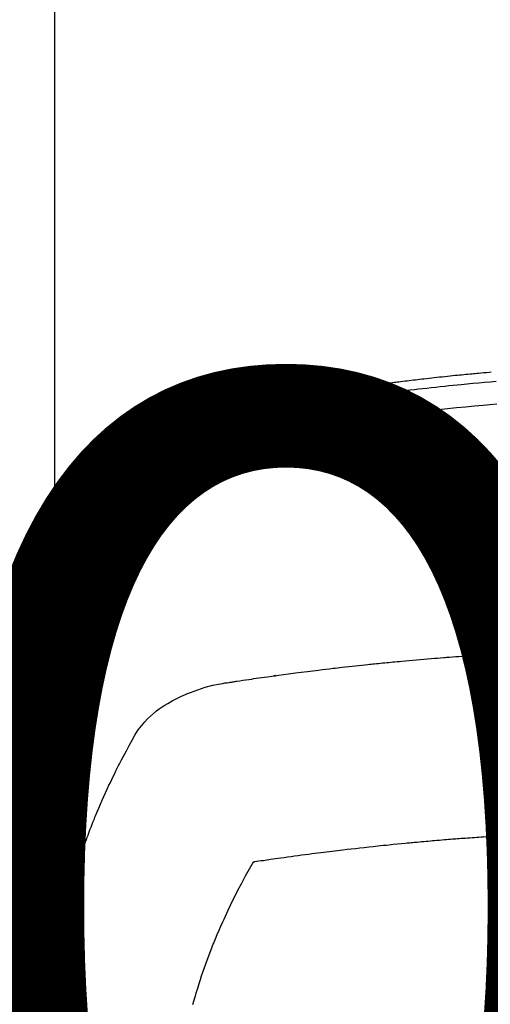
# Model space of a CAD drawing. Units: millimetres. Extents: x -109 to 26472, y -120 to 8847.
# Drawn here: x 1441 to 1458, y 6880 to 6916 of the extents above; entities that cross this region are included whole.
import ezdxf

# ---------------------------------------------------------------- set-up
doc = ezdxf.new("R2010")
doc.units = ezdxf.units.MM
doc.layers.get('DEFPOINTS').update_dxf_attribs({"color": 146})
doc.layers.add('150-機器', color=8, linetype='Continuous')
doc.styles.add('KH001', font='txt')
doc.dimstyles.new('KH1xx015', dxfattribs={"dimscale": 10, "dimtxt": 3.8, "dimasz": 0.8, "dimexe": 0.3, "dimexo": 1.2, "dimgap": 0.5, "dimtad": 3, "dimdec": 1, "dimdsep": 46, "dimlunit": 6, "dimtxsty": 'KH001', "dimblk": 'DOT', "dimcen": 1, "dimdle": 1, "dimclrd": 256, "dimclre": 256, "dimclrt": 256, "dimadec": 0, "dimazin": 0, "dimtfac": 1, "dimtdec": 1, "dimtix": 1, "dimtmove": 2, "dimatfit": 3, "dimldrblk": 'CLOSEDBLANK', "dimfxl": 1, "dimtolj": 1, "dimtzin": 0, "dimlwd": -1, "dimlwe": -1, "dimarcsym": 0})

# ---------------------------------------------------------------- blocks, each defined once
blk = doc.blocks.new('F402_H')
at = {"layer": '150-機器', "color": 13, "linetype": 'Continuous'}
blk.add_line((22.939, -188.142), (22.939, -261.807), dxfattribs=at)
for points in [[(21.583, -256.961), (21.563, -256.897), (21.543, -256.832), (21.522, -256.768), (21.501, -256.704), (21.483, -256.65), (21.464, -256.596), (21.445, -256.543), (21.426, -256.489), (21.417, -256.467), (21.409, -256.445), (21.401, -256.423), (21.393, -256.401), (21.38, -256.365), (21.367, -256.329), (21.354, -256.294), (21.341, -256.258), (21.329, -256.227), (21.317, -256.196), (21.306, -256.165), (21.294, -256.133), (21.28, -256.098), (21.266, -256.062), (21.252, -256.026), (21.238, -255.991), (21.214, -255.929), (21.189, -255.866), (21.164, -255.804), (21.139, -255.742), (21.128, -255.716), (21.117, -255.69), (21.106, -255.663), (21.095, -255.637), (21.084, -255.61), (21.073, -255.583), (21.062, -255.557), (21.051, -255.53), (21.039, -255.503), (21.028, -255.477), (21.016, -255.45), (21.005, -255.423), (20.997, -255.406), (20.99, -255.388), (20.982, -255.37), (20.975, -255.352), (20.959, -255.317), (20.943, -255.282), (20.928, -255.247), (20.912, -255.212), (20.9, -255.185), (20.888, -255.158), (20.877, -255.132), (20.865, -255.105), (20.849, -255.07), (20.833, -255.035), (20.816, -255), (20.8, -254.965), (20.788, -254.938), (20.776, -254.912), (20.764, -254.885), (20.751, -254.859), (20.739, -254.832), (20.726, -254.806), (20.714, -254.779), (20.701, -254.753), (20.693, -254.735), (20.685, -254.718), (20.676, -254.7), (20.668, -254.682), (20.659, -254.665), (20.651, -254.647), (20.642, -254.63), (20.634, -254.612), (20.612, -254.569), (20.591, -254.525), (20.569, -254.481), (20.548, -254.437), (20.531, -254.402), (20.513, -254.367), (20.496, -254.332), (20.478, -254.297), (20.46, -254.262), (20.442, -254.227), (20.424, -254.192), (20.406, -254.157), (20.395, -254.135), (20.383, -254.113), (20.372, -254.091), (20.36, -254.069), (20.34, -254.03), (20.319, -253.991), (20.298, -253.952), (20.278, -253.913), (20.259, -253.878), (20.24, -253.843), (20.222, -253.809), (20.203, -253.774), (20.189, -253.748), (20.174, -253.722), (20.16, -253.696), (20.146, -253.67), (20.132, -253.644), (20.117, -253.618), (20.103, -253.591), (20.088, -253.565), (20.078, -253.548), (20.069, -253.531), (20.059, -253.514), (20.049, -253.496), (20.01, -253.427), (19.97, -253.357), (19.931, -253.288), (19.891, -253.219), (19.875, -253.193), (19.86, -253.168), (19.845, -253.142), (19.83, -253.116), (19.815, -253.09), (19.799, -253.064), (19.784, -253.039), (19.769, -253.013), (19.759, -252.995), (19.748, -252.978), (19.738, -252.961), (19.727, -252.944), (19.701, -252.901), (19.675, -252.858), (19.648, -252.815), (19.622, -252.772), (19.596, -252.729), (19.569, -252.686), (19.542, -252.644), (19.516, -252.601), (19.494, -252.566), (19.471, -252.531), (19.448, -252.497), (19.425, -252.463), (19.401, -252.43), (19.376, -252.398), (19.351, -252.366), (19.325, -252.334), (19.3, -252.305), (19.274, -252.275), (19.248, -252.246), (19.221, -252.218), (19.193, -252.188), (19.165, -252.16), (19.136, -252.131), (19.107, -252.103), (19.086, -252.084), (19.064, -252.064), (19.043, -252.045), (19.021, -252.026), (18.983, -251.994), (18.945, -251.962), (18.907, -251.931), (18.868, -251.901), (18.841, -251.88), (18.814, -251.86), (18.787, -251.84), (18.76, -251.821), (18.728, -251.799), (18.697, -251.778), (18.666, -251.757), (18.634, -251.736), (18.61, -251.721), (18.587, -251.706), (18.563, -251.691), (18.539, -251.676), (18.493, -251.648), (18.446, -251.621), (18.399, -251.594), (18.352, -251.569), (18.316, -251.55), (18.28, -251.531), (18.244, -251.513), (18.208, -251.495), (18.178, -251.48), (18.147, -251.465), (18.117, -251.45), (18.086, -251.436), (18.066, -251.426), (18.045, -251.417), (18.024, -251.408), (18.003, -251.399), (17.978, -251.388), (17.953, -251.377), (17.929, -251.367), (17.904, -251.356), (17.882, -251.347), (17.861, -251.338), (17.839, -251.33), (17.817, -251.321), (17.791, -251.311), (17.765, -251.302), (17.739, -251.292), (17.713, -251.282), (17.687, -251.272), (17.661, -251.263), (17.634, -251.253), (17.608, -251.243), (17.585, -251.235), (17.562, -251.228), (17.539, -251.22), (17.516, -251.212), (17.489, -251.204), (17.462, -251.195), (17.435, -251.186), (17.408, -251.178), (17.373, -251.167), (17.338, -251.156), (17.303, -251.146), (17.268, -251.136), (17.24, -251.128), (17.212, -251.12), (17.185, -251.113), (17.157, -251.106), (17.129, -251.098), (17.101, -251.091), (17.073, -251.084), (17.045, -251.077), (16.895, -251.041), (16.744, -251.009), (16.592, -250.978), (16.441, -250.948), (16.369, -250.934), (16.297, -250.919), (16.225, -250.905), (16.153, -250.89), (16.116, -250.883), (16.08, -250.876), (16.044, -250.869), (16.008, -250.861), (15.918, -250.844), (15.827, -250.826), (15.737, -250.809), (15.647, -250.792), (15.574, -250.778), (15.502, -250.764), (15.429, -250.75), (15.357, -250.737), (15.284, -250.723), (15.211, -250.71), (15.138, -250.696), (15.065, -250.683), (15.011, -250.673), (14.956, -250.663), (14.902, -250.653), (14.847, -250.643), (14.792, -250.633), (14.738, -250.623), (14.683, -250.614), (14.629, -250.604), (14.555, -250.591), (14.482, -250.578), (14.409, -250.565), (14.335, -250.552), (14.317, -250.549), (14.299, -250.546), (14.281, -250.542), (14.263, -250.539), (14.207, -250.53), (14.152, -250.521), (14.097, -250.511), (14.042, -250.502), (13.932, -250.484), (13.822, -250.465), (13.712, -250.447), (13.601, -250.429), (13.546, -250.42), (13.491, -250.411), (13.436, -250.402), (13.381, -250.393), (13.344, -250.387), (13.307, -250.381), (13.27, -250.375), (13.233, -250.369), (13.196, -250.363), (13.159, -250.357), (13.123, -250.351), (13.086, -250.346), (13.03, -250.337), (12.974, -250.328), (12.919, -250.32), (12.863, -250.311), (12.789, -250.299), (12.715, -250.288), (12.641, -250.277), (12.567, -250.266), (12.493, -250.255), (12.418, -250.243), (12.344, -250.232), (12.27, -250.221), (12.196, -250.21), (12.121, -250.199), (12.047, -250.189), (11.973, -250.178), (11.898, -250.168), (11.824, -250.157), (11.75, -250.147), (11.675, -250.136), (11.601, -250.126), (11.526, -250.116), (11.452, -250.106), (11.377, -250.095), (11.321, -250.088), (11.265, -250.08), (11.209, -250.073), (11.153, -250.066), (11.06, -250.053), (10.966, -250.041), (10.873, -250.029), (10.78, -250.017), (10.724, -250.009), (10.668, -250.002), (10.611, -249.995), (10.555, -249.988), (10.48, -249.978), (10.405, -249.969), (10.33, -249.96), (10.255, -249.951), (10.18, -249.942), (10.105, -249.933), (10.03, -249.924), (9.955, -249.915), (9.88, -249.906), (9.805, -249.897), (9.73, -249.889), (9.655, -249.88), (9.561, -249.869), (9.466, -249.859), (9.372, -249.848), (9.278, -249.838), (9.184, -249.828), (9.089, -249.817), (8.995, -249.807), (8.901, -249.797), (8.807, -249.787), (8.712, -249.778), (8.618, -249.768), (8.524, -249.758), (8.448, -249.751), (8.372, -249.743), (8.296, -249.736), (8.221, -249.728), (8.145, -249.721), (8.068, -249.714), (7.992, -249.707), (7.916, -249.699), (7.86, -249.694), (7.803, -249.689), (7.746, -249.684), (7.689, -249.679), (7.594, -249.67), (7.499, -249.661), (7.404, -249.653), (7.309, -249.645), (7.233, -249.638)], [(7.056, -249.983), (7.264, -250), (7.473, -250.019), (7.681, -250.037), (7.889, -250.057), (7.994, -250.066), (8.098, -250.076), (8.202, -250.086), (8.306, -250.096), (8.455, -250.111), (8.603, -250.126), (8.751, -250.141), (8.9, -250.156), (9.063, -250.174), (9.225, -250.191), (9.388, -250.21), (9.551, -250.228), (9.699, -250.245), (9.846, -250.262), (9.994, -250.279), (10.141, -250.297), (10.318, -250.318), (10.495, -250.34), (10.671, -250.362), (10.848, -250.385), (10.98, -250.402), (11.112, -250.42), (11.244, -250.437), (11.376, -250.455), (11.45, -250.466), (11.523, -250.476), (11.596, -250.486), (11.669, -250.496), (11.918, -250.532), (12.166, -250.568), (12.414, -250.604), (12.662, -250.642), (12.822, -250.667), (12.982, -250.692), (13.141, -250.717), (13.301, -250.743), (13.446, -250.766), (13.591, -250.79), (13.736, -250.813), (13.881, -250.837), (14.025, -250.862), (14.17, -250.886), (14.314, -250.91), (14.459, -250.935), (14.632, -250.965), (14.805, -250.995), (14.977, -251.026), (15.15, -251.057), (15.308, -251.086), (15.466, -251.115), (15.624, -251.144), (15.781, -251.174), (15.91, -251.197), (16.039, -251.221), (16.168, -251.246), (16.296, -251.272), (16.465, -251.309), (16.633, -251.348), (16.801, -251.388), (16.969, -251.427), (17.043, -251.443), (17.117, -251.46), (17.19, -251.477), (17.264, -251.495), (17.321, -251.51), (17.379, -251.526), (17.437, -251.543), (17.494, -251.561), (17.561, -251.582), (17.627, -251.604), (17.693, -251.627), (17.758, -251.651), (17.874, -251.697), (17.988, -251.746), (18.102, -251.798), (18.213, -251.853), (18.299, -251.898), (18.383, -251.945), (18.466, -251.995), (18.548, -252.046), (18.609, -252.087), (18.67, -252.128), (18.729, -252.171), (18.788, -252.216), (18.843, -252.26), (18.897, -252.306), (18.95, -252.353), (19.002, -252.401), (19.046, -252.444), (19.09, -252.488), (19.131, -252.534), (19.172, -252.581), (19.22, -252.643), (19.265, -252.706), (19.309, -252.771), (19.352, -252.837), (19.372, -252.868), (19.392, -252.898), (19.412, -252.929), (19.432, -252.96), (19.455, -252.995), (19.478, -253.031), (19.501, -253.066), (19.524, -253.101), (19.571, -253.176), (19.617, -253.251), (19.664, -253.326), (19.71, -253.401), (19.729, -253.432), (19.748, -253.462), (19.767, -253.493), (19.786, -253.524), (19.812, -253.567), (19.837, -253.609), (19.862, -253.652), (19.887, -253.695), (19.917, -253.751), (19.947, -253.807), (19.977, -253.863), (20.008, -253.918), (20.033, -253.96), (20.059, -254.001), (20.084, -254.043), (20.11, -254.084), (20.128, -254.113), (20.145, -254.142), (20.162, -254.171), (20.18, -254.2), (20.231, -254.286), (20.283, -254.373), (20.334, -254.46), (20.384, -254.548), (20.411, -254.593), (20.437, -254.639), (20.463, -254.685), (20.489, -254.731), (20.508, -254.764), (20.526, -254.798), (20.544, -254.831), (20.563, -254.865), (20.581, -254.898), (20.599, -254.932), (20.617, -254.965), (20.636, -254.998), (20.66, -255.044), (20.685, -255.091), (20.71, -255.137), (20.734, -255.183), (20.761, -255.233), (20.788, -255.284), (20.814, -255.335), (20.84, -255.385), (20.857, -255.419), (20.875, -255.453), (20.892, -255.486), (20.909, -255.52), (20.926, -255.554), (20.943, -255.587), (20.961, -255.621), (20.978, -255.655), (20.995, -255.688), (21.011, -255.722), (21.028, -255.756), (21.045, -255.789), (21.078, -255.857), (21.111, -255.924), (21.144, -255.992), (21.177, -256.06), (21.189, -256.085), (21.202, -256.11), (21.214, -256.136), (21.226, -256.161), (21.246, -256.204), (21.267, -256.246), (21.287, -256.288), (21.307, -256.331), (21.329, -256.378), (21.35, -256.424), (21.371, -256.471), (21.393, -256.518), (21.417, -256.574), (21.442, -256.629), (21.466, -256.684), (21.49, -256.74), (21.501, -256.765), (21.512, -256.791), (21.523, -256.816), (21.533, -256.842), (21.554, -256.893), (21.576, -256.944), (21.596, -256.995), (21.617, -257.047), (21.632, -257.086), (21.647, -257.124), (21.662, -257.163), (21.677, -257.202), (21.686, -257.227), (21.696, -257.253), (21.705, -257.279), (21.715, -257.305), (21.734, -257.361), (21.754, -257.417), (21.773, -257.473), (21.792, -257.529)], [(7.033, -250.801), (7.275, -250.821), (7.516, -250.841), (7.838, -250.87), (8.159, -250.9), (8.481, -250.932), (8.802, -250.964), (8.909, -250.975), (9.015, -250.986), (9.122, -250.998), (9.229, -251.009), (9.415, -251.029), (9.602, -251.05), (9.788, -251.071), (9.975, -251.093), (10.161, -251.115), (10.347, -251.137), (10.532, -251.16), (10.718, -251.184), (10.877, -251.204), (11.036, -251.224), (11.194, -251.245), (11.353, -251.266), (11.538, -251.291), (11.723, -251.317), (11.908, -251.343), (12.092, -251.369), (12.407, -251.415), (12.723, -251.462), (13.037, -251.51), (13.352, -251.56), (13.404, -251.568), (13.456, -251.576), (13.508, -251.585), (13.56, -251.593), (13.743, -251.623), (13.926, -251.654), (14.108, -251.684), (14.29, -251.715), (14.472, -251.746), (14.654, -251.778), (14.835, -251.81), (15.017, -251.843), (15.094, -251.857), (15.172, -251.871), (15.25, -251.885), (15.328, -251.9), (15.585, -251.948), (15.843, -251.997), (16.1, -252.047), (16.357, -252.097), (16.511, -252.127), (16.664, -252.158), (16.817, -252.19), (16.97, -252.223), (17.113, -252.255), (17.255, -252.289), (17.396, -252.325), (17.537, -252.363), (17.617, -252.387), (17.698, -252.412), (17.778, -252.438), (17.857, -252.465), (17.934, -252.493), (18.01, -252.521), (18.086, -252.551), (18.162, -252.581), (18.195, -252.594), (18.227, -252.607), (18.26, -252.621), (18.292, -252.635), (18.35, -252.66), (18.408, -252.687), (18.466, -252.714), (18.523, -252.742), (18.562, -252.762), (18.6, -252.781), (18.638, -252.801), (18.676, -252.821), (18.749, -252.861), (18.822, -252.902), (18.894, -252.945), (18.965, -252.989), (19.022, -253.025), (19.078, -253.062), (19.133, -253.1), (19.187, -253.139), (19.232, -253.173), (19.277, -253.206), (19.321, -253.241), (19.364, -253.276), (19.399, -253.305), (19.434, -253.335), (19.469, -253.366), (19.503, -253.397), (19.529, -253.422), (19.556, -253.447), (19.582, -253.472), (19.608, -253.498), (19.633, -253.524), (19.658, -253.55), (19.682, -253.576), (19.706, -253.602), (19.742, -253.642), (19.777, -253.683), (19.811, -253.725), (19.844, -253.768), (19.868, -253.801), (19.892, -253.834), (19.916, -253.867), (19.938, -253.901), (19.956, -253.929), (19.974, -253.956), (19.991, -253.984), (20.009, -254.012), (20.028, -254.042), (20.047, -254.073), (20.066, -254.104), (20.085, -254.135), (20.108, -254.171), (20.13, -254.208), (20.153, -254.245), (20.175, -254.281), (20.193, -254.312), (20.212, -254.343), (20.23, -254.374), (20.249, -254.404), (20.267, -254.435), (20.285, -254.466), (20.303, -254.497), (20.321, -254.528), (20.34, -254.558), (20.358, -254.589), (20.376, -254.62), (20.394, -254.651), (20.412, -254.682), (20.43, -254.712), (20.447, -254.743), (20.465, -254.774), (20.487, -254.813), (20.51, -254.853), (20.532, -254.892), (20.554, -254.932), (20.573, -254.967), (20.592, -255.001), (20.611, -255.036), (20.631, -255.071), (20.648, -255.102), (20.665, -255.133), (20.682, -255.164), (20.699, -255.195), (20.729, -255.251), (20.759, -255.307), (20.789, -255.363), (20.818, -255.419), (20.828, -255.438), (20.838, -255.457), (20.847, -255.475), (20.857, -255.494), (20.876, -255.531), (20.895, -255.569), (20.915, -255.606), (20.934, -255.644), (20.95, -255.675), (20.966, -255.706), (20.982, -255.737), (20.998, -255.768), (21.01, -255.793), (21.022, -255.818), (21.034, -255.843), (21.047, -255.868), (21.062, -255.9), (21.077, -255.931), (21.093, -255.962), (21.108, -255.994), (21.121, -256.019), (21.133, -256.044), (21.145, -256.069), (21.157, -256.094), (21.169, -256.119), (21.18, -256.144), (21.192, -256.169), (21.204, -256.194), (21.213, -256.213), (21.222, -256.232), (21.231, -256.25), (21.24, -256.269), (21.258, -256.307), (21.275, -256.345), (21.293, -256.383), (21.31, -256.421), (21.321, -256.446), (21.332, -256.471), (21.343, -256.496), (21.355, -256.521), (21.369, -256.553), (21.383, -256.584), (21.397, -256.616), (21.412, -256.647), (21.423, -256.672), (21.434, -256.697), (21.445, -256.723), (21.455, -256.748), (21.472, -256.786), (21.488, -256.824), (21.505, -256.861), (21.521, -256.899), (21.532, -256.925), (21.542, -256.95), (21.553, -256.975), (21.564, -257.001), (21.579, -257.038), (21.595, -257.076), (21.611, -257.114), (21.626, -257.152), (21.639, -257.184), (21.651, -257.215), (21.664, -257.247), (21.677, -257.278), (21.687, -257.304), (21.697, -257.329), (21.708, -257.355), (21.718, -257.38), (21.733, -257.418), (21.747, -257.456), (21.762, -257.494), (21.777, -257.533), (21.789, -257.564), (21.801, -257.596), (21.813, -257.628), (21.825, -257.66), (21.842, -257.704), (21.858, -257.749), (21.874, -257.793), (21.89, -257.838), (21.904, -257.876), (21.918, -257.914), (21.931, -257.952), (21.945, -257.99), (21.959, -258.029), (21.972, -258.067), (21.986, -258.105), (21.999, -258.143), (22.008, -258.169), (22.016, -258.194), (22.024, -258.22), (22.033, -258.246), (22.046, -258.284), (22.058, -258.322), (22.071, -258.36), (22.084, -258.398), (22.096, -258.437), (22.109, -258.475), (22.121, -258.514), (22.134, -258.552), (22.142, -258.578), (22.15, -258.603), (22.158, -258.629), (22.166, -258.655), (22.177, -258.693), (22.189, -258.731), (22.201, -258.77), (22.212, -258.808), (22.232, -258.872), (22.251, -258.936), (22.27, -259), (22.288, -259.065), (22.303, -259.116), (22.317, -259.167), (22.331, -259.219), (22.345, -259.27), (22.355, -259.308), (22.366, -259.347), (22.376, -259.385), (22.386, -259.424), (22.396, -259.462), (22.406, -259.501), (22.416, -259.54), (22.426, -259.578), (22.439, -259.63), (22.451, -259.681), (22.463, -259.733), (22.476, -259.785), (22.485, -259.823), (22.494, -259.862), (22.504, -259.901), (22.513, -259.939), (22.522, -259.978), (22.53, -260.017), (22.539, -260.055), (22.548, -260.094), (22.561, -260.158), (22.575, -260.223), (22.588, -260.288), (22.601, -260.352), (22.612, -260.404), (22.622, -260.455), (22.632, -260.507), (22.642, -260.559), (22.647, -260.585), (22.652, -260.611), (22.657, -260.636), (22.662, -260.662), (22.672, -260.714), (22.681, -260.766), (22.69, -260.817), (22.699, -260.869), (22.703, -260.895), (22.708, -260.921), (22.712, -260.947), (22.716, -260.973), (22.722, -261.011), (22.729, -261.05), (22.735, -261.089), (22.741, -261.128), (22.745, -261.154), (22.749, -261.18), (22.753, -261.205), (22.757, -261.231), (22.763, -261.27), (22.769, -261.309), (22.774, -261.348), (22.78, -261.386), (22.787, -261.438), (22.794, -261.49), (22.8, -261.542), (22.807, -261.594), (22.812, -261.633), (22.816, -261.672), (22.821, -261.711), (22.826, -261.75), (22.829, -261.775), (22.832, -261.801), (22.835, -261.827), (22.838, -261.853), (22.841, -261.879), (22.844, -261.905), (22.847, -261.931), (22.85, -261.957), (22.851, -261.972), (22.853, -261.988), (22.854, -262.003), (22.856, -262.019), (22.859, -262.056), (22.863, -262.092), (22.866, -262.129), (22.87, -262.165), (22.873, -262.204), (22.877, -262.243), (22.88, -262.282), (22.884, -262.321), (22.886, -262.347), (22.888, -262.373), (22.89, -262.399), (22.892, -262.425), (22.894, -262.451), (22.896, -262.477), (22.898, -262.502), (22.9, -262.528), (22.901, -262.555), (22.903, -262.581), (22.905, -262.607), (22.907, -262.633), (22.907, -262.646), (22.908, -262.659), (22.909, -262.672), (22.91, -262.685), (22.912, -262.724), (22.914, -262.763), (22.916, -262.802), (22.918, -262.841), (22.919, -262.867), (22.92, -262.892), (22.921, -262.918), (22.923, -262.944), (22.924, -262.97), (22.925, -262.996), (22.926, -263.022), (22.928, -263.048), (22.93, -263.113), (22.932, -263.178), (22.934, -263.243), (22.936, -263.308), (22.937, -263.373), (22.937, -263.439), (22.938, -263.504), (22.939, -263.569), (22.939, -263.613), (22.939, -263.656), (22.939, -263.7), (22.94, -263.744), (22.94, -263.833), (22.94, -263.922), (22.94, -264.011), (22.94, -264.1), (22.938, -266.096), (22.937, -268.091), (22.938, -270.087), (22.94, -272.082)], [(22.924, -272.005), (22.908, -271.752), (22.891, -271.499), (22.872, -271.246), (22.849, -270.993), (22.828, -270.798), (22.804, -270.604), (22.779, -270.41), (22.751, -270.216), (22.736, -270.12), (22.722, -270.025), (22.706, -269.929), (22.69, -269.834), (22.665, -269.69), (22.639, -269.546), (22.611, -269.402), (22.582, -269.259), (22.55, -269.104), (22.517, -268.949), (22.482, -268.794), (22.446, -268.64), (22.41, -268.492), (22.372, -268.344), (22.334, -268.196), (22.294, -268.049), (22.262, -267.932), (22.229, -267.816), (22.196, -267.7), (22.162, -267.584), (22.124, -267.46), (22.086, -267.337), (22.047, -267.213), (22.007, -267.09), (21.962, -266.956), (21.917, -266.821), (21.871, -266.687), (21.823, -266.554), (21.794, -266.472), (21.765, -266.391), (21.735, -266.31), (21.705, -266.229), (21.666, -266.126), (21.627, -266.023), (21.587, -265.921), (21.547, -265.819), (21.527, -265.769), (21.508, -265.72), (21.488, -265.671), (21.467, -265.621), (21.409, -265.479), (21.349, -265.338), (21.288, -265.197), (21.227, -265.056), (21.167, -264.921), (21.107, -264.787), (21.045, -264.653), (20.983, -264.519), (20.932, -264.413), (20.881, -264.307), (20.83, -264.202), (20.778, -264.096), (20.731, -264.001), (20.683, -263.906), (20.635, -263.811), (20.587, -263.716), (20.53, -263.607), (20.472, -263.498), (20.414, -263.389), (20.356, -263.279), (20.256, -263.087), (20.154, -262.897), (20.047, -262.709), (19.93, -262.527), (19.876, -262.45), (19.818, -262.374), (19.758, -262.301), (19.696, -262.229), (19.597, -262.125), (19.492, -262.025), (19.383, -261.93), (19.27, -261.84), (19.173, -261.768), (19.075, -261.699), (18.974, -261.633), (18.871, -261.57), (18.708, -261.477), (18.541, -261.391), (18.372, -261.31), (18.2, -261.235), (18.163, -261.219), (18.125, -261.204), (18.087, -261.189), (18.049, -261.174), (17.785, -261.077), (17.517, -260.991), (17.245, -260.918), (16.97, -260.861), (16.892, -260.848), (16.814, -260.835), (16.736, -260.824), (16.657, -260.812), (16.618, -260.806), (16.578, -260.8), (16.539, -260.794), (16.5, -260.788), (16.47, -260.784), (16.441, -260.779), (16.411, -260.775), (16.382, -260.77), (16.274, -260.754), (16.166, -260.737), (16.057, -260.721), (15.949, -260.705), (15.86, -260.692), (15.771, -260.679), (15.682, -260.666), (15.593, -260.653), (15.488, -260.638), (15.392, -260.624), (15.278, -260.608), (15.118, -260.587), (15.069, -260.58), (15.025, -260.574), (14.997, -260.571), (14.999, -260.571), (15.007, -260.572), (15.018, -260.573), (15.029, -260.574), (15.038, -260.576), (15.044, -260.576), (15.009, -260.572), (14.948, -260.564), (14.88, -260.555), (14.519, -260.507), (14.271, -260.475), (14.068, -260.448), (13.843, -260.419), (13.743, -260.406), (13.643, -260.394), (13.543, -260.381), (13.443, -260.369), (13.312, -260.353), (13.181, -260.338), (13.051, -260.323), (12.92, -260.307), (12.84, -260.298), (12.759, -260.288), (12.678, -260.279), (12.598, -260.269), (12.477, -260.256), (12.356, -260.242), (12.235, -260.229), (12.114, -260.216), (12.003, -260.204), (11.891, -260.192), (11.78, -260.181), (11.668, -260.169), (11.608, -260.162), (11.547, -260.156), (11.487, -260.149), (11.426, -260.143), (11.355, -260.136), (11.284, -260.129), (11.213, -260.122), (11.142, -260.115), (11.121, -260.113), (11.101, -260.111), (11.08, -260.109), (11.06, -260.107), (10.989, -260.1), (10.918, -260.093), (10.847, -260.086), (10.776, -260.079), (10.694, -260.071), (10.613, -260.063), (10.531, -260.056), (10.45, -260.048), (10.317, -260.036), (10.185, -260.024), (10.052, -260.012), (9.92, -260), (9.787, -259.988), (9.654, -259.977), (9.521, -259.966), (9.388, -259.954), (9.276, -259.945), (9.163, -259.936), (9.05, -259.926), (8.938, -259.917), (8.886, -259.913), (8.835, -259.909), (8.784, -259.905), (8.732, -259.901), (8.619, -259.893), (8.506, -259.884), (8.393, -259.876), (8.28, -259.867), (8.209, -259.862), (8.137, -259.857), (8.065, -259.852), (7.993, -259.847), (7.921, -259.842), (7.849, -259.837), (7.777, -259.832), (7.705, -259.827), (7.695, -259.826), (7.684, -259.825), (7.674, -259.824), (7.664, -259.824), (7.478, -259.811), (7.293, -259.798), (7.107, -259.787)], [(22.939, -261.793), (22.939, -261.795), (22.939, -261.798), (22.939, -261.8), (22.939, -261.802), (22.939, -261.804), (22.939, -261.807), (22.939, -261.809), (22.939, -261.811), (22.939, -261.813), (22.939, -261.816), (22.938, -261.818), (22.938, -261.82), (22.938, -261.822), (22.938, -261.825), (22.938, -261.827), (22.937, -261.829), (22.937, -261.831), (22.937, -261.834), (22.937, -261.836), (22.936, -261.838), (22.936, -261.84), (22.936, -261.843), (22.935, -261.845), (22.935, -261.847), (22.934, -261.849), (22.934, -261.852), (22.934, -261.854), (22.933, -261.856), (22.933, -261.858), (22.932, -261.86), (22.932, -261.863), (22.931, -261.865), (22.931, -261.867), (22.93, -261.869), (22.93, -261.872), (22.929, -261.874), (22.929, -261.876), (22.928, -261.878), (22.928, -261.88), (22.927, -261.883), (22.926, -261.885), (22.926, -261.887), (22.925, -261.889), (22.924, -261.891), (22.924, -261.894), (22.923, -261.896), (22.922, -261.898), (22.922, -261.9), (22.921, -261.902), (22.92, -261.905), (22.919, -261.907), (22.919, -261.909), (22.918, -261.911), (22.917, -261.913), (22.916, -261.915), (22.915, -261.917), (22.914, -261.92), (22.914, -261.922), (22.913, -261.924), (22.912, -261.926), (22.911, -261.928), (22.91, -261.93), (22.909, -261.932), (22.908, -261.935), (22.907, -261.937), (22.906, -261.939), (22.905, -261.941), (22.904, -261.943), (22.903, -261.945), (22.902, -261.947), (22.901, -261.949), (22.9, -261.951), (22.899, -261.953), (22.898, -261.956), (22.897, -261.958), (22.896, -261.96), (22.894, -261.962), (22.893, -261.964), (22.892, -261.966), (22.891, -261.968), (22.89, -261.97), (22.889, -261.972), (22.887, -261.974), (22.886, -261.976), (22.885, -261.978), (22.884, -261.98), (22.882, -261.982), (22.881, -261.984), (22.88, -261.986), (22.879, -261.988), (22.877, -261.99), (22.876, -261.992), (22.875, -261.994), (22.873, -261.996), (22.872, -261.998), (22.87, -262), (22.869, -262.002), (22.868, -262.004), (22.866, -262.006), (22.865, -262.008), (22.863, -262.01), (22.862, -262.012), (22.86, -262.013), (22.859, -262.015), (22.857, -262.017), (22.856, -262.019), (22.854, -262.021), (22.853, -262.023), (22.851, -262.025), (22.85, -262.027), (22.848, -262.028), (22.847, -262.03), (22.845, -262.032), (22.843, -262.034), (22.842, -262.036), (22.84, -262.038), (22.838, -262.039), (22.837, -262.041), (22.835, -262.043), (22.833, -262.045), (22.832, -262.047), (22.83, -262.048), (22.828, -262.05), (22.827, -262.052), (22.825, -262.054), (22.823, -262.055), (22.821, -262.057)], [(7.259, -266.364), (7.341, -266.37), (7.424, -266.375), (7.506, -266.381), (7.588, -266.387), (7.671, -266.392), (7.753, -266.398), (7.835, -266.404), (7.917, -266.41), (8, -266.416), (8.082, -266.422), (8.156, -266.428), (8.231, -266.434), (8.306, -266.439), (8.38, -266.445), (8.44, -266.45), (8.499, -266.454), (8.559, -266.458), (8.619, -266.463), (8.693, -266.469), (8.767, -266.475), (8.841, -266.481), (8.916, -266.487), (9.005, -266.494), (9.094, -266.502), (9.184, -266.509), (9.273, -266.517), (9.347, -266.523), (9.421, -266.53), (9.496, -266.536), (9.57, -266.543), (9.652, -266.55), (9.733, -266.558), (9.815, -266.565), (9.896, -266.573), (9.948, -266.577), (9.999, -266.582), (10.051, -266.587), (10.103, -266.592), (10.154, -266.597), (10.206, -266.602), (10.258, -266.607), (10.31, -266.612), (10.458, -266.626), (10.605, -266.64), (10.753, -266.655), (10.9, -266.669), (11.003, -266.68), (11.106, -266.691), (11.209, -266.701), (11.312, -266.712), (11.474, -266.729), (11.635, -266.747), (11.796, -266.764), (11.958, -266.782), (12.111, -266.8), (12.264, -266.817), (12.418, -266.835), (12.571, -266.853), (12.666, -266.864), (12.761, -266.875), (12.855, -266.886), (12.95, -266.898), (13.052, -266.91), (13.154, -266.923), (13.255, -266.936), (13.357, -266.949), (13.465, -266.963), (13.574, -266.976), (13.682, -266.99), (13.791, -267.005), (13.921, -267.022), (14.051, -267.039), (14.181, -267.056), (14.31, -267.073), (14.433, -267.09), (14.555, -267.107), (14.678, -267.124), (14.8, -267.141), (14.893, -267.154), (14.986, -267.167), (15.079, -267.181), (15.172, -267.194), (15.236, -267.203), (15.301, -267.213), (15.365, -267.222), (15.429, -267.232), (15.508, -267.243), (15.587, -267.255), (15.665, -267.267), (15.744, -267.279), (15.758, -267.281), (15.772, -267.283), (15.786, -267.286), (15.8, -267.288)], [(15.8, -267.288), (15.942, -267.541), (16.082, -267.795), (16.22, -268.05), (16.355, -268.307), (16.446, -268.486), (16.536, -268.666), (16.624, -268.847), (16.71, -269.028), (16.759, -269.133), (16.808, -269.239), (16.856, -269.344), (16.904, -269.45), (16.97, -269.6), (17.036, -269.75), (17.1, -269.901), (17.163, -270.052), (17.18, -270.093), (17.196, -270.134), (17.213, -270.175), (17.229, -270.216), (17.33, -270.474), (17.429, -270.734), (17.524, -270.994), (17.616, -271.256), (17.661, -271.391), (17.706, -271.526), (17.75, -271.661), (17.792, -271.797), (17.824, -271.902), (17.855, -272.007), (17.886, -272.112), (17.916, -272.218), (17.974, -272.426)]]:
    blk.add_lwpolyline(points, dxfattribs=at)
blk = doc.blocks.new('_Dot')
at = {"color": 0, "linetype": 'ByBlock', "lineweight": -2}
blk.add_line((-0.5, 0), (-1, 0), dxfattribs=at)
at = {"color": 0, "linetype": 'ByBlock', "const_width": 0.5}
blk.add_lwpolyline([(-0.25, 0, 1), (0.25, 0, 1)], format="xyb", close=True, dxfattribs=at)
blk = doc.blocks.new('*D416')
at = {"layer": 'DEFPOINTS', "transparency": 16777216}
for p, q in [((875.106, 6594.27), (875.106, 6860.032)), ((1925.106, 6594.27), (1925.106, 6860.032)), ((1917.106, 6857.032), (883.106, 6857.032))]:
    blk.add_line(p, q, dxfattribs=at)
at = {"layer": 'DEFPOINTS', "color": 0, "transparency": 16777216}
for p in [(875.106, 6857.032), (875.106, 6582.27), (1925.106, 6582.27)]:
    blk.add_point(p, dxfattribs=at)
at = {"layer": 'DEFPOINTS', "transparency": 16777216, "xscale": 8, "yscale": 8, "zscale": 8, "rotation": 180}
blk.add_blockref('_Dot', (875.106, 6857.032), dxfattribs=at)
at = {"layer": 'DEFPOINTS', "transparency": 16777216, "xscale": 8, "yscale": 8, "zscale": 8}
blk.add_blockref('_Dot', (1925.106, 6857.032), dxfattribs=at)
at = {"layer": 'DEFPOINTS', "transparency": 16777216, "insert": (1400.106, 6883.443), "char_height": 38, "attachment_point": 5, "style": 'KH001'}
blk.add_mtext('\\A1;1,050', dxfattribs=at)
blk = doc.blocks.new('_ClosedBlank')
at = {"color": 0, "linetype": 'ByBlock', "lineweight": -2}
for p, q in [((-1, 0.1667), (0, 0)), ((-1, 0.1667), (-1, -0.1667)), ((0, 0), (-1, -0.1667))]:
    blk.add_line(p, q, dxfattribs=at)

msp = doc.modelspace()

# ---------------------------------------------------------------- linework, layer by layer
at = {"layer": '150-機器', "color": 13}
for radius in [90.5, 80.5]:
    msp.add_circle((1465.106, 6947.27), radius, dxfattribs=at)

# ---------------------------------------------------------------- block references
at = {"layer": '150-機器', "xscale": -1}
msp.add_blockref('F402_H', (1465.113, 7152.463), dxfattribs=at)

# ---------------------------------------------------------------- dimensions: what is measured, and where the dimension line sits
at = {"layer": 'DEFPOINTS'}
dim = msp.add_linear_dim(base=(875.106, 6857.032), p1=(1925.106, 6582.27), p2=(875.106, 6582.27), angle=180, dimstyle='KH1xx015', dxfattribs=at)
dim.commit()
dim.dimension.update_dxf_attribs({"geometry": '*D416', "text_midpoint": (1400.106, 6883.443)})

doc.saveas('drawing.dxf')
